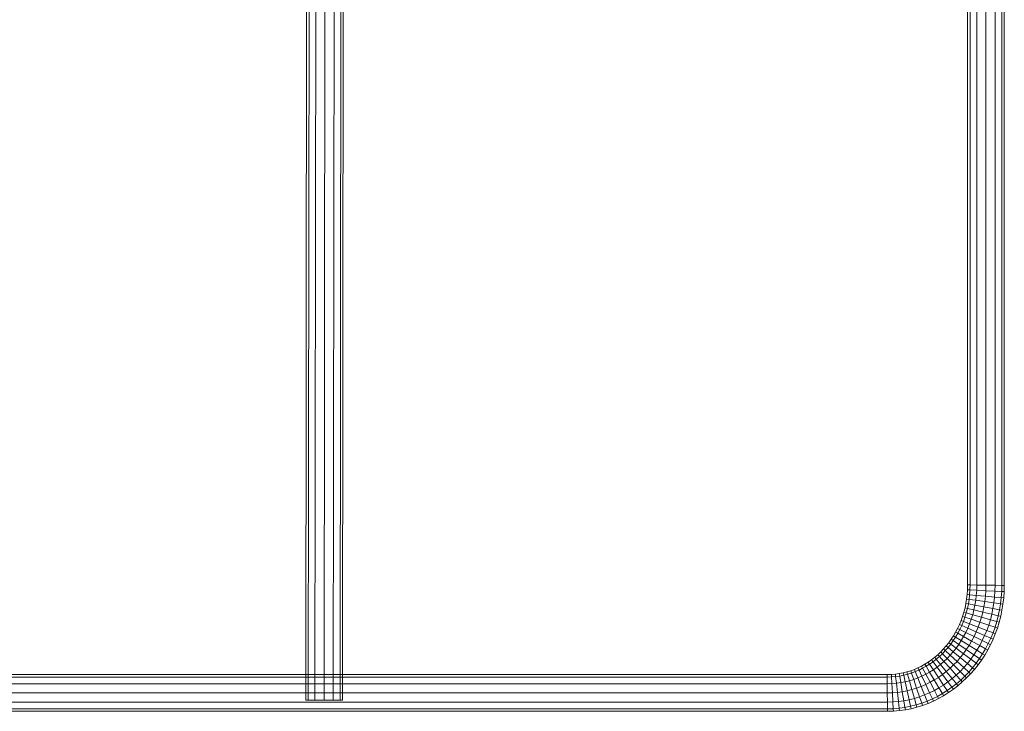
# Model space of a CAD drawing. Units: millimetres. Extents: x -2880 to 5820, y 83 to 8183.
# Drawn here: x 2307 to 2576, y 5590 to 5779 of the extents above; entities that cross this region are included whole.
import ezdxf

# ---------------------------------------------------------------- set-up
doc = ezdxf.new("R2010")
doc.units = ezdxf.units.MM
doc.linetypes.add('K5LT32776', pattern=[0])
doc.layers.add('geo', color=7, linetype='Continuous', true_color=0x40583f)

# ---------------------------------------------------------------- blocks, each defined once
blk = doc.blocks.new('U1')
at = {"layer": 'geo', "color": 33, "linetype": 'K5LT32776', "lineweight": 18, "true_color": 0xe18f57}
for p, q in [((2385.78, 5958.05), (2385.35, 5593.19)), ((2386.45, 5958.04), (2386.02, 5593.19)), ((2386.45, 5958.04), (2386.02, 5593.19)), ((2388.28, 5958.04), (2387.85, 5593.19)), ((2388.28, 5958.04), (2387.85, 5593.19)), ((2390.78, 5958.04), (2390.35, 5593.19)), ((2390.78, 5958.04), (2390.35, 5593.19)), ((2393.28, 5958.04), (2392.85, 5593.19)), ((2393.28, 5958.04), (2392.85, 5593.19)), ((2395.11, 5958.03), (2394.68, 5593.18)), ((2395.11, 5958.03), (2394.68, 5593.18)), ((2395.78, 5958.03), (2395.35, 5593.18)), ((2565.74, 5624.62), (2565.74, 5932.76)), ((2566.41, 5624.61), (2566.41, 5932.77)), ((2566.41, 5624.61), (2566.41, 5932.77)), ((2568.24, 5624.59), (2568.24, 5932.79)), ((2568.24, 5624.59), (2568.24, 5932.79)), ((2570.74, 5624.56), (2570.74, 5932.82)), ((2570.74, 5624.56), (2570.74, 5932.82)), ((2573.24, 5624.53), (2573.24, 5932.85)), ((2573.24, 5624.53), (2573.24, 5932.85)), ((2575.07, 5624.51), (2575.07, 5932.87)), ((2575.07, 5624.51), (2575.07, 5932.87)), ((2575.74, 5624.51), (2575.74, 5932.87)), ((2565.62, 5622.02), (2565.71, 5623.28)), ((2565.74, 5624.62), (2565.71, 5623.28)), ((2566.38, 5623.25), (2565.71, 5623.28)), ((2565.71, 5623.28), (2566.38, 5623.25)), ((2566.41, 5624.61), (2565.74, 5624.62)), ((2565.74, 5624.62), (2566.41, 5624.61)), ((2566.29, 5621.96), (2566.38, 5623.25)), ((2566.29, 5621.96), (2566.38, 5623.25)), ((2566.41, 5624.61), (2566.38, 5623.25)), ((2566.41, 5624.61), (2566.38, 5623.25)), ((2568.21, 5623.17), (2566.38, 5623.25)), ((2566.38, 5623.25), (2568.21, 5623.17)), ((2568.24, 5624.59), (2566.41, 5624.61)), ((2566.41, 5624.61), (2568.24, 5624.59)), ((2568.11, 5621.79), (2568.21, 5623.17)), ((2568.11, 5621.79), (2568.21, 5623.17)), ((2568.24, 5624.59), (2568.21, 5623.17)), ((2568.24, 5624.59), (2568.21, 5623.17)), ((2570.71, 5623.05), (2568.21, 5623.17)), ((2568.21, 5623.17), (2570.71, 5623.05)), ((2570.74, 5624.56), (2568.24, 5624.59)), ((2568.24, 5624.59), (2570.74, 5624.56)), ((2570.6, 5621.56), (2570.71, 5623.05)), ((2570.6, 5621.56), (2570.71, 5623.05)), ((2570.74, 5624.56), (2570.71, 5623.05)), ((2570.74, 5624.56), (2570.71, 5623.05)), ((2573.2, 5622.94), (2570.71, 5623.05)), ((2570.71, 5623.05), (2573.2, 5622.94)), ((2573.24, 5624.53), (2570.74, 5624.56)), ((2570.74, 5624.56), (2573.24, 5624.53)), ((2573.09, 5621.33), (2573.2, 5622.94)), ((2573.09, 5621.33), (2573.2, 5622.94)), ((2573.24, 5624.53), (2573.2, 5622.94)), ((2573.24, 5624.53), (2573.2, 5622.94)), ((2575.03, 5622.85), (2573.2, 5622.94)), ((2573.2, 5622.94), (2575.03, 5622.85)), ((2575.07, 5624.51), (2573.24, 5624.53)), ((2573.24, 5624.53), (2575.07, 5624.51)), ((2574.92, 5621.16), (2575.03, 5622.85)), ((2574.92, 5621.16), (2575.03, 5622.85)), ((2575.07, 5624.51), (2575.03, 5622.85)), ((2575.07, 5624.51), (2575.03, 5622.85)), ((2575.7, 5622.82), (2575.03, 5622.85)), ((2575.7, 5622.82), (2575.03, 5622.85)), ((2575.74, 5624.51), (2575.07, 5624.51)), ((2575.74, 5624.51), (2575.07, 5624.51)), ((2575.58, 5621.1), (2575.7, 5622.82)), ((2575.74, 5624.51), (2575.7, 5622.82)), ((2565.28, 5619.57), (2565.48, 5620.79)), ((2565.48, 5620.79), (2565.62, 5622.02)), ((2566.14, 5620.69), (2565.48, 5620.79)), ((2565.48, 5620.79), (2566.14, 5620.69)), ((2566.29, 5621.96), (2565.62, 5622.02)), ((2565.62, 5622.02), (2566.29, 5621.96)), ((2565.94, 5619.44), (2566.14, 5620.69)), ((2565.94, 5619.44), (2566.14, 5620.69)), ((2566.14, 5620.69), (2566.29, 5621.96)), ((2566.14, 5620.69), (2566.29, 5621.96)), ((2567.95, 5620.44), (2566.14, 5620.69)), ((2566.14, 5620.69), (2567.95, 5620.44)), ((2568.11, 5621.79), (2566.29, 5621.96)), ((2566.29, 5621.96), (2568.11, 5621.79)), ((2567.74, 5619.11), (2567.95, 5620.44)), ((2567.74, 5619.11), (2567.95, 5620.44)), ((2567.95, 5620.44), (2568.11, 5621.79)), ((2567.95, 5620.44), (2568.11, 5621.79)), ((2570.43, 5620.09), (2567.95, 5620.44)), ((2567.95, 5620.44), (2570.43, 5620.09)), ((2570.6, 5621.56), (2568.11, 5621.79)), ((2568.11, 5621.79), (2570.6, 5621.56)), ((2570.19, 5618.64), (2570.43, 5620.09)), ((2570.19, 5618.64), (2570.43, 5620.09)), ((2570.43, 5620.09), (2570.6, 5621.56)), ((2570.43, 5620.09), (2570.6, 5621.56)), ((2572.91, 5619.74), (2570.43, 5620.09)), ((2570.43, 5620.09), (2572.91, 5619.74)), ((2573.09, 5621.33), (2570.6, 5621.56)), ((2570.6, 5621.56), (2573.09, 5621.33)), ((2572.91, 5619.74), (2573.09, 5621.33)), ((2572.91, 5619.74), (2573.09, 5621.33)), ((2574.92, 5621.16), (2573.09, 5621.33)), ((2573.09, 5621.33), (2574.92, 5621.16)), ((2574.72, 5619.49), (2574.92, 5621.16)), ((2574.72, 5619.49), (2574.92, 5621.16)), ((2575.58, 5621.1), (2574.92, 5621.16)), ((2575.58, 5621.1), (2574.92, 5621.16)), ((2575.38, 5619.4), (2575.58, 5621.1)), ((2564.37, 5616.06), (2564.72, 5617.2)), ((2564.72, 5617.2), (2565.03, 5618.37)), ((2565.37, 5617.02), (2564.72, 5617.2)), ((2564.72, 5617.2), (2565.37, 5617.02)), ((2565.03, 5618.37), (2565.28, 5619.57)), ((2565.68, 5618.22), (2565.03, 5618.37)), ((2565.03, 5618.37), (2565.68, 5618.22)), ((2565.94, 5619.44), (2565.28, 5619.57)), ((2565.28, 5619.57), (2565.94, 5619.44)), ((2565.37, 5617.02), (2565.68, 5618.22)), ((2565.37, 5617.02), (2565.68, 5618.22)), ((2565.68, 5618.22), (2565.94, 5619.44)), ((2565.68, 5618.22), (2565.94, 5619.44)), ((2567.46, 5617.8), (2565.68, 5618.22)), ((2565.68, 5618.22), (2567.46, 5617.8)), ((2567.74, 5619.11), (2565.94, 5619.44)), ((2565.94, 5619.44), (2567.74, 5619.11)), ((2567.13, 5616.52), (2567.46, 5617.8)), ((2567.13, 5616.52), (2567.46, 5617.8)), ((2567.46, 5617.8), (2567.74, 5619.11)), ((2567.46, 5617.8), (2567.74, 5619.11)), ((2569.89, 5617.22), (2567.46, 5617.8)), ((2567.46, 5617.8), (2569.89, 5617.22)), ((2570.19, 5618.64), (2567.74, 5619.11)), ((2567.74, 5619.11), (2570.19, 5618.64)), ((2569.53, 5615.83), (2569.89, 5617.22)), ((2569.53, 5615.83), (2569.89, 5617.22)), ((2569.89, 5617.22), (2570.19, 5618.64)), ((2569.89, 5617.22), (2570.19, 5618.64)), ((2572.33, 5616.65), (2569.89, 5617.22)), ((2569.89, 5617.22), (2572.33, 5616.65)), ((2572.65, 5618.18), (2570.19, 5618.64)), ((2570.19, 5618.64), (2572.65, 5618.18)), ((2572.33, 5616.65), (2572.65, 5618.18)), ((2572.33, 5616.65), (2572.65, 5618.18)), ((2572.65, 5618.18), (2572.91, 5619.74)), ((2572.65, 5618.18), (2572.91, 5619.74)), ((2574.45, 5617.85), (2572.65, 5618.18)), ((2572.65, 5618.18), (2574.45, 5617.85)), ((2574.72, 5619.49), (2572.91, 5619.74)), ((2572.91, 5619.74), (2574.72, 5619.49)), ((2574.11, 5616.23), (2574.45, 5617.85)), ((2574.11, 5616.23), (2574.45, 5617.85)), ((2574.45, 5617.85), (2574.72, 5619.49)), ((2574.45, 5617.85), (2574.72, 5619.49)), ((2575.11, 5617.72), (2574.45, 5617.85)), ((2575.11, 5617.72), (2574.45, 5617.85)), ((2575.38, 5619.4), (2574.72, 5619.49)), ((2575.38, 5619.4), (2574.72, 5619.49)), ((2574.76, 5616.08), (2575.11, 5617.72)), ((2575.11, 5617.72), (2575.38, 5619.4)), ((2563.51, 5613.85), (2563.96, 5614.94)), ((2563.96, 5614.94), (2564.37, 5616.06)), ((2564.59, 5614.7), (2563.96, 5614.94)), ((2563.96, 5614.94), (2564.59, 5614.7)), ((2564.13, 5613.58), (2564.59, 5614.7)), ((2564.13, 5613.58), (2564.59, 5614.7)), ((2565, 5615.85), (2564.37, 5616.06)), ((2564.37, 5616.06), (2565, 5615.85)), ((2564.59, 5614.7), (2565, 5615.85)), ((2564.59, 5614.7), (2565, 5615.85)), ((2566.29, 5614.04), (2564.59, 5614.7)), ((2564.59, 5614.7), (2566.29, 5614.04)), ((2565, 5615.85), (2565.37, 5617.02)), ((2565, 5615.85), (2565.37, 5617.02)), ((2566.74, 5615.26), (2565, 5615.85)), ((2565, 5615.85), (2566.74, 5615.26)), ((2567.13, 5616.52), (2565.37, 5617.02)), ((2565.37, 5617.02), (2567.13, 5616.52)), ((2566.29, 5614.04), (2566.74, 5615.26)), ((2566.29, 5614.04), (2566.74, 5615.26)), ((2566.74, 5615.26), (2567.13, 5616.52)), ((2566.74, 5615.26), (2567.13, 5616.52)), ((2569.11, 5614.47), (2566.74, 5615.26)), ((2566.74, 5615.26), (2569.11, 5614.47)), ((2569.53, 5615.83), (2567.13, 5616.52)), ((2567.13, 5616.52), (2569.53, 5615.83)), ((2568.63, 5613.13), (2569.11, 5614.47)), ((2568.63, 5613.13), (2569.11, 5614.47)), ((2569.11, 5614.47), (2569.53, 5615.83)), ((2569.11, 5614.47), (2569.53, 5615.83)), ((2571.48, 5613.67), (2569.11, 5614.47)), ((2569.11, 5614.47), (2571.48, 5613.67)), ((2571.94, 5615.14), (2569.53, 5615.83)), ((2569.53, 5615.83), (2571.94, 5615.14)), ((2571.48, 5613.67), (2571.94, 5615.14)), ((2571.48, 5613.67), (2571.94, 5615.14)), ((2571.94, 5615.14), (2572.33, 5616.65)), ((2571.94, 5615.14), (2572.33, 5616.65)), ((2573.7, 5614.64), (2571.94, 5615.14)), ((2571.94, 5615.14), (2573.7, 5614.64)), ((2574.11, 5616.23), (2572.33, 5616.65)), ((2572.33, 5616.65), (2574.11, 5616.23)), ((2573.21, 5613.09), (2573.7, 5614.64)), ((2573.21, 5613.09), (2573.7, 5614.64)), ((2573.7, 5614.64), (2574.11, 5616.23)), ((2573.7, 5614.64), (2574.11, 5616.23)), ((2574.34, 5614.46), (2573.7, 5614.64)), ((2574.34, 5614.46), (2573.7, 5614.64)), ((2574.76, 5616.08), (2574.11, 5616.23)), ((2574.76, 5616.08), (2574.11, 5616.23)), ((2574.34, 5614.46), (2574.76, 5616.08)), ((2562.47, 5611.76), (2563.02, 5612.79)), ((2563.02, 5612.79), (2563.51, 5613.85)), ((2563.62, 5612.49), (2563.02, 5612.79)), ((2563.02, 5612.79), (2563.62, 5612.49)), ((2563.06, 5611.44), (2563.62, 5612.49)), ((2563.06, 5611.44), (2563.62, 5612.49)), ((2564.13, 5613.58), (2563.51, 5613.85)), ((2563.51, 5613.85), (2564.13, 5613.58)), ((2563.62, 5612.49), (2564.13, 5613.58)), ((2563.62, 5612.49), (2564.13, 5613.58)), ((2565.25, 5611.68), (2563.62, 5612.49)), ((2563.62, 5612.49), (2565.25, 5611.68)), ((2565.8, 5612.84), (2564.13, 5613.58)), ((2564.13, 5613.58), (2565.8, 5612.84)), ((2565.25, 5611.68), (2565.8, 5612.84)), ((2565.25, 5611.68), (2565.8, 5612.84)), ((2565.8, 5612.84), (2566.29, 5614.04)), ((2565.8, 5612.84), (2566.29, 5614.04)), ((2568.09, 5611.83), (2565.8, 5612.84)), ((2565.8, 5612.84), (2568.09, 5611.83)), ((2568.63, 5613.13), (2566.29, 5614.04)), ((2566.29, 5614.04), (2568.63, 5613.13)), ((2567.49, 5610.56), (2568.09, 5611.83)), ((2567.49, 5610.56), (2568.09, 5611.83)), ((2568.09, 5611.83), (2568.63, 5613.13)), ((2568.09, 5611.83), (2568.63, 5613.13)), ((2570.37, 5610.82), (2568.09, 5611.83)), ((2568.09, 5611.83), (2570.37, 5610.82)), ((2570.96, 5612.23), (2568.63, 5613.13)), ((2568.63, 5613.13), (2570.96, 5612.23)), ((2570.37, 5610.82), (2570.96, 5612.23)), ((2570.37, 5610.82), (2570.96, 5612.23)), ((2570.96, 5612.23), (2571.48, 5613.67)), ((2570.96, 5612.23), (2571.48, 5613.67)), ((2572.66, 5611.56), (2570.96, 5612.23)), ((2570.96, 5612.23), (2572.66, 5611.56)), ((2573.21, 5613.09), (2571.48, 5613.67)), ((2571.48, 5613.67), (2573.21, 5613.09)), ((2572.66, 5611.56), (2573.21, 5613.09)), ((2572.66, 5611.56), (2573.21, 5613.09)), ((2573.85, 5612.87), (2573.21, 5613.09)), ((2573.85, 5612.87), (2573.21, 5613.09)), ((2573.29, 5611.32), (2573.85, 5612.87)), ((2573.85, 5612.87), (2574.34, 5614.46)), ((2560.61, 5608.89), (2561.27, 5609.82)), ((2561.14, 5608.49), (2561.82, 5609.44)), ((2561.14, 5608.49), (2561.82, 5609.44)), ((2561.27, 5609.82), (2561.89, 5610.77)), ((2561.82, 5609.44), (2561.27, 5609.82)), ((2561.27, 5609.82), (2561.82, 5609.44)), ((2561.82, 5609.44), (2562.46, 5610.42)), ((2561.82, 5609.44), (2562.46, 5610.42)), ((2563.33, 5608.4), (2561.82, 5609.44)), ((2561.82, 5609.44), (2563.33, 5608.4)), ((2561.89, 5610.77), (2562.47, 5611.76)), ((2562.46, 5610.42), (2561.89, 5610.77)), ((2561.89, 5610.77), (2562.46, 5610.42)), ((2562.46, 5610.42), (2563.06, 5611.44)), ((2562.46, 5610.42), (2563.06, 5611.44)), ((2564.02, 5609.46), (2562.46, 5610.42)), ((2562.46, 5610.42), (2564.02, 5609.46)), ((2563.06, 5611.44), (2562.47, 5611.76)), ((2562.47, 5611.76), (2563.06, 5611.44)), ((2564.66, 5610.55), (2563.06, 5611.44)), ((2563.06, 5611.44), (2564.66, 5610.55)), ((2563.33, 5608.4), (2564.02, 5609.46)), ((2563.33, 5608.4), (2564.02, 5609.46)), ((2564.02, 5609.46), (2564.66, 5610.55)), ((2564.02, 5609.46), (2564.66, 5610.55)), ((2566.15, 5608.14), (2564.02, 5609.46)), ((2564.02, 5609.46), (2566.15, 5608.14)), ((2564.66, 5610.55), (2565.25, 5611.68)), ((2564.66, 5610.55), (2565.25, 5611.68)), ((2566.84, 5609.33), (2564.66, 5610.55)), ((2564.66, 5610.55), (2566.84, 5609.33)), ((2567.49, 5610.56), (2565.25, 5611.68)), ((2565.25, 5611.68), (2567.49, 5610.56)), ((2566.15, 5608.14), (2566.84, 5609.33)), ((2566.15, 5608.14), (2566.84, 5609.33)), ((2566.84, 5609.33), (2567.49, 5610.56)), ((2566.84, 5609.33), (2567.49, 5610.56)), ((2569.03, 5608.12), (2566.84, 5609.33)), ((2566.84, 5609.33), (2569.03, 5608.12)), ((2569.73, 5609.45), (2567.49, 5610.56)), ((2567.49, 5610.56), (2569.73, 5609.45)), ((2569.03, 5608.12), (2569.73, 5609.45)), ((2569.03, 5608.12), (2569.73, 5609.45)), ((2569.73, 5609.45), (2570.37, 5610.82)), ((2569.73, 5609.45), (2570.37, 5610.82)), ((2571.37, 5608.63), (2569.73, 5609.45)), ((2569.73, 5609.45), (2571.37, 5608.63)), ((2572.05, 5610.08), (2570.37, 5610.82)), ((2570.37, 5610.82), (2572.05, 5610.08)), ((2571.37, 5608.63), (2572.05, 5610.08)), ((2571.37, 5608.63), (2572.05, 5610.08)), ((2571.97, 5608.34), (2572.66, 5609.81)), ((2572.05, 5610.08), (2572.66, 5611.56)), ((2572.05, 5610.08), (2572.66, 5611.56)), ((2572.66, 5609.81), (2572.05, 5610.08)), ((2572.66, 5609.81), (2572.05, 5610.08)), ((2573.29, 5611.32), (2572.66, 5611.56)), ((2573.29, 5611.32), (2572.66, 5611.56)), ((2572.66, 5609.81), (2573.29, 5611.32)), ((2558.4, 5606.37), (2559.17, 5607.17)), ((2558.87, 5605.89), (2559.66, 5606.72)), ((2558.87, 5605.89), (2559.66, 5606.72)), ((2559.17, 5607.17), (2559.91, 5608.01)), ((2559.66, 5606.72), (2559.17, 5607.17)), ((2559.17, 5607.17), (2559.66, 5606.72)), ((2559.66, 5606.72), (2560.42, 5607.58)), ((2559.66, 5606.72), (2560.42, 5607.58)), ((2561.02, 5605.48), (2559.66, 5606.72)), ((2559.66, 5606.72), (2561.02, 5605.48)), ((2559.91, 5608.01), (2560.61, 5608.89)), ((2560.42, 5607.58), (2559.91, 5608.01)), ((2559.91, 5608.01), (2560.42, 5607.58)), ((2560.42, 5607.58), (2561.14, 5608.49)), ((2560.42, 5607.58), (2561.14, 5608.49)), ((2561.83, 5606.41), (2560.42, 5607.58)), ((2560.42, 5607.58), (2561.83, 5606.41)), ((2561.14, 5608.49), (2560.61, 5608.89)), ((2560.61, 5608.89), (2561.14, 5608.49)), ((2561.02, 5605.48), (2561.83, 5606.41)), ((2561.02, 5605.48), (2561.83, 5606.41)), ((2562.6, 5607.39), (2561.14, 5608.49)), ((2561.14, 5608.49), (2562.6, 5607.39)), ((2561.83, 5606.41), (2562.6, 5607.39)), ((2561.83, 5606.41), (2562.6, 5607.39)), ((2563.75, 5604.81), (2561.83, 5606.41)), ((2561.83, 5606.41), (2563.75, 5604.81)), ((2562.6, 5607.39), (2563.33, 5608.4)), ((2562.6, 5607.39), (2563.33, 5608.4)), ((2564.6, 5605.88), (2562.6, 5607.39)), ((2562.6, 5607.39), (2564.6, 5605.88)), ((2565.39, 5606.99), (2563.33, 5608.4)), ((2563.33, 5608.4), (2565.39, 5606.99)), ((2564.6, 5605.88), (2565.39, 5606.99)), ((2564.6, 5605.88), (2565.39, 5606.99)), ((2565.39, 5606.99), (2566.15, 5608.14)), ((2565.39, 5606.99), (2566.15, 5608.14)), ((2567.46, 5605.58), (2565.39, 5606.99)), ((2565.39, 5606.99), (2567.46, 5605.58)), ((2568.27, 5606.83), (2566.15, 5608.14)), ((2566.15, 5608.14), (2568.27, 5606.83)), ((2567.46, 5605.58), (2568.27, 5606.83)), ((2567.46, 5605.58), (2568.27, 5606.83)), ((2568.27, 5606.83), (2569.03, 5608.12)), ((2568.27, 5606.83), (2569.03, 5608.12)), ((2569.83, 5605.86), (2568.27, 5606.83)), ((2568.27, 5606.83), (2569.83, 5605.86)), ((2570.63, 5607.23), (2569.03, 5608.12)), ((2569.03, 5608.12), (2570.63, 5607.23)), ((2569.83, 5605.86), (2570.63, 5607.23)), ((2569.83, 5605.86), (2570.63, 5607.23)), ((2570.4, 5605.51), (2571.22, 5606.9)), ((2570.63, 5607.23), (2571.37, 5608.63)), ((2570.63, 5607.23), (2571.37, 5608.63)), ((2571.22, 5606.9), (2570.63, 5607.23)), ((2571.22, 5606.9), (2570.63, 5607.23)), ((2571.22, 5606.9), (2571.97, 5608.34)), ((2571.97, 5608.34), (2571.37, 5608.63)), ((2571.97, 5608.34), (2571.37, 5608.63)), ((2555.02, 5603.61), (2555.91, 5604.23)), ((2555.91, 5604.23), (2556.77, 5604.9)), ((2556.31, 5603.69), (2555.91, 5604.23)), ((2555.91, 5604.23), (2556.31, 5603.69)), ((2556.31, 5603.69), (2557.19, 5604.38)), ((2556.31, 5603.69), (2557.19, 5604.38)), ((2556.77, 5604.9), (2557.6, 5605.61)), ((2557.19, 5604.38), (2556.77, 5604.9)), ((2556.77, 5604.9), (2557.19, 5604.38)), ((2557.19, 5604.38), (2558.05, 5605.11)), ((2557.19, 5604.38), (2558.05, 5605.11)), ((2558.35, 5602.96), (2557.19, 5604.38)), ((2557.19, 5604.38), (2558.35, 5602.96)), ((2557.6, 5605.61), (2558.4, 5606.37)), ((2558.05, 5605.11), (2557.6, 5605.61)), ((2557.6, 5605.61), (2558.05, 5605.11)), ((2558.05, 5605.11), (2558.87, 5605.89)), ((2558.05, 5605.11), (2558.87, 5605.89)), ((2559.28, 5603.75), (2558.05, 5605.11)), ((2558.05, 5605.11), (2559.28, 5603.75)), ((2558.35, 5602.96), (2559.28, 5603.75)), ((2558.35, 5602.96), (2559.28, 5603.75)), ((2558.87, 5605.89), (2558.4, 5606.37)), ((2558.4, 5606.37), (2558.87, 5605.89)), ((2560.16, 5604.59), (2558.87, 5605.89)), ((2558.87, 5605.89), (2560.16, 5604.59)), ((2559.28, 5603.75), (2560.16, 5604.59)), ((2559.28, 5603.75), (2560.16, 5604.59)), ((2560.95, 5601.9), (2559.28, 5603.75)), ((2559.28, 5603.75), (2560.95, 5601.9)), ((2560.16, 5604.59), (2561.02, 5605.48)), ((2560.16, 5604.59), (2561.02, 5605.48)), ((2561.93, 5602.82), (2560.16, 5604.59)), ((2560.16, 5604.59), (2561.93, 5602.82)), ((2562.86, 5603.79), (2561.02, 5605.48)), ((2561.02, 5605.48), (2562.86, 5603.79)), ((2561.93, 5602.82), (2562.86, 5603.79)), ((2561.93, 5602.82), (2562.86, 5603.79)), ((2562.86, 5603.79), (2563.75, 5604.81)), ((2562.86, 5603.79), (2563.75, 5604.81)), ((2564.7, 5602.1), (2562.86, 5603.79)), ((2562.86, 5603.79), (2564.7, 5602.1)), ((2563.75, 5604.81), (2564.6, 5605.88)), ((2563.75, 5604.81), (2564.6, 5605.88)), ((2565.67, 5603.21), (2563.75, 5604.81)), ((2563.75, 5604.81), (2565.67, 5603.21)), ((2566.59, 5604.37), (2564.6, 5605.88)), ((2564.6, 5605.88), (2566.59, 5604.37)), ((2565.67, 5603.21), (2566.59, 5604.37)), ((2565.67, 5603.21), (2566.59, 5604.37)), ((2566.59, 5604.37), (2567.46, 5605.58)), ((2566.59, 5604.37), (2567.46, 5605.58)), ((2568.05, 5603.27), (2566.59, 5604.37)), ((2566.59, 5604.37), (2568.05, 5603.27)), ((2568.97, 5604.54), (2567.46, 5605.58)), ((2567.46, 5605.58), (2568.97, 5604.54)), ((2568.05, 5603.27), (2568.97, 5604.54)), ((2568.05, 5603.27), (2568.97, 5604.54)), ((2568.59, 5602.86), (2569.52, 5604.16)), ((2568.97, 5604.54), (2569.83, 5605.86)), ((2568.97, 5604.54), (2569.83, 5605.86)), ((2569.52, 5604.16), (2568.97, 5604.54)), ((2569.52, 5604.16), (2568.97, 5604.54)), ((2569.52, 5604.16), (2570.4, 5605.51)), ((2570.4, 5605.51), (2569.83, 5605.86)), ((2570.4, 5605.51), (2569.83, 5605.86)), ((2549.21, 5600.92), (2550.23, 5601.24)), ((2550.23, 5601.24), (2551.23, 5601.61)), ((2550.45, 5600.6), (2550.23, 5601.24)), ((2550.23, 5601.24), (2550.45, 5600.6)), ((2551.23, 5601.61), (2552.21, 5602.03)), ((2551.48, 5600.99), (2551.23, 5601.61)), ((2551.23, 5601.61), (2551.48, 5600.99)), ((2551.48, 5600.99), (2552.49, 5601.42)), ((2551.48, 5600.99), (2552.49, 5601.42)), ((2552.21, 5602.03), (2553.17, 5602.51)), ((2552.49, 5601.42), (2552.21, 5602.03)), ((2552.21, 5602.03), (2552.49, 5601.42)), ((2552.49, 5601.42), (2553.48, 5601.91)), ((2552.49, 5601.42), (2553.48, 5601.91)), ((2553.26, 5599.76), (2552.49, 5601.42)), ((2552.49, 5601.42), (2553.26, 5599.76)), ((2553.17, 5602.51), (2554.11, 5603.03)), ((2553.48, 5601.91), (2553.17, 5602.51)), ((2553.17, 5602.51), (2553.48, 5601.91)), ((2553.48, 5601.91), (2554.45, 5602.46)), ((2553.48, 5601.91), (2554.45, 5602.46)), ((2554.34, 5600.29), (2553.48, 5601.91)), ((2553.48, 5601.91), (2554.34, 5600.29)), ((2554.11, 5603.03), (2555.02, 5603.61)), ((2554.45, 5602.46), (2554.11, 5603.03)), ((2554.11, 5603.03), (2554.45, 5602.46)), ((2554.45, 5602.46), (2555.39, 5603.05)), ((2554.45, 5602.46), (2555.39, 5603.05)), ((2555.39, 5600.88), (2554.45, 5602.46)), ((2554.45, 5602.46), (2555.39, 5600.88)), ((2555.39, 5603.05), (2555.02, 5603.61)), ((2555.02, 5603.61), (2555.39, 5603.05)), ((2555.39, 5603.05), (2556.31, 5603.69)), ((2555.39, 5603.05), (2556.31, 5603.69)), ((2556.41, 5601.52), (2555.39, 5603.05)), ((2555.39, 5603.05), (2556.41, 5601.52)), ((2555.39, 5600.88), (2556.41, 5601.52)), ((2555.39, 5600.88), (2556.41, 5601.52)), ((2557.4, 5602.22), (2556.31, 5603.69)), ((2556.31, 5603.69), (2557.4, 5602.22)), ((2556.41, 5601.52), (2557.4, 5602.22)), ((2556.41, 5601.52), (2557.4, 5602.22)), ((2557.79, 5599.44), (2556.41, 5601.52)), ((2556.41, 5601.52), (2557.79, 5599.44)), ((2557.4, 5602.22), (2558.35, 5602.96)), ((2557.4, 5602.22), (2558.35, 5602.96)), ((2558.88, 5600.2), (2557.4, 5602.22)), ((2557.4, 5602.22), (2558.88, 5600.2)), ((2559.93, 5601.02), (2558.35, 5602.96)), ((2558.35, 5602.96), (2559.93, 5601.02)), ((2559.93, 5601.02), (2560.95, 5601.9)), ((2559.93, 5601.02), (2560.95, 5601.9)), ((2560.95, 5601.9), (2561.93, 5602.82)), ((2560.95, 5601.9), (2561.93, 5602.82)), ((2562.62, 5600.04), (2560.95, 5601.9)), ((2560.95, 5601.9), (2562.62, 5600.04)), ((2563.69, 5601.04), (2561.93, 5602.82)), ((2561.93, 5602.82), (2563.69, 5601.04)), ((2562.62, 5600.04), (2563.69, 5601.04)), ((2562.62, 5600.04), (2563.69, 5601.04)), ((2563.69, 5601.04), (2564.7, 5602.1)), ((2563.69, 5601.04), (2564.7, 5602.1)), ((2564.98, 5599.75), (2563.69, 5601.04)), ((2563.69, 5601.04), (2564.98, 5599.75)), ((2564.7, 5602.1), (2565.67, 5603.21)), ((2564.7, 5602.1), (2565.67, 5603.21)), ((2566.05, 5600.87), (2564.7, 5602.1)), ((2564.7, 5602.1), (2566.05, 5600.87)), ((2567.08, 5602.04), (2565.67, 5603.21)), ((2565.67, 5603.21), (2567.08, 5602.04)), ((2566.05, 5600.87), (2567.08, 5602.04)), ((2566.05, 5600.87), (2567.08, 5602.04)), ((2566.55, 5600.42), (2567.6, 5601.61)), ((2567.08, 5602.04), (2568.05, 5603.27)), ((2567.08, 5602.04), (2568.05, 5603.27)), ((2567.6, 5601.61), (2567.08, 5602.04)), ((2567.6, 5601.61), (2567.08, 5602.04)), ((2567.6, 5601.61), (2568.59, 5602.86)), ((2568.59, 5602.86), (2568.05, 5603.27)), ((2568.59, 5602.86), (2568.05, 5603.27)), ((1872.93, 5599.51), (2543.79, 5599.51)), ((1872.93, 5599.51), (2543.79, 5599.51)), ((1872.94, 5600.18), (2543.78, 5600.18)), ((2543.78, 5600.18), (2544.96, 5600.21)), ((2543.79, 5599.51), (2543.78, 5600.18)), ((2543.78, 5600.18), (2543.79, 5599.51)), ((2543.79, 5599.51), (2544.99, 5599.55)), ((2543.79, 5599.51), (2544.99, 5599.55)), ((2543.81, 5597.68), (2543.79, 5599.51)), ((2543.79, 5599.51), (2543.81, 5597.68)), ((2544.96, 5600.21), (2546.04, 5600.31)), ((2544.99, 5599.55), (2544.96, 5600.21)), ((2544.96, 5600.21), (2544.99, 5599.55)), ((2544.99, 5599.55), (2546.12, 5599.64)), ((2544.99, 5599.55), (2546.12, 5599.64)), ((2545.09, 5597.72), (2544.99, 5599.55)), ((2544.99, 5599.55), (2545.09, 5597.72)), ((2546.04, 5600.31), (2547.12, 5600.45)), ((2546.12, 5599.64), (2546.04, 5600.31)), ((2546.04, 5600.31), (2546.12, 5599.64)), ((2546.12, 5599.64), (2547.23, 5599.79)), ((2546.12, 5599.64), (2547.23, 5599.79)), ((2546.32, 5597.82), (2546.12, 5599.64)), ((2546.12, 5599.64), (2546.32, 5597.82)), ((2547.12, 5600.45), (2548.18, 5600.66)), ((2547.23, 5599.79), (2547.12, 5600.45)), ((2547.12, 5600.45), (2547.23, 5599.79)), ((2547.23, 5599.79), (2548.32, 5600.01)), ((2547.23, 5599.79), (2548.32, 5600.01)), ((2547.53, 5597.99), (2547.23, 5599.79)), ((2547.23, 5599.79), (2547.53, 5597.99)), ((2548.18, 5600.66), (2549.21, 5600.92)), ((2548.32, 5600.01), (2548.18, 5600.66)), ((2548.18, 5600.66), (2548.32, 5600.01)), ((2548.32, 5600.01), (2549.39, 5600.28)), ((2548.32, 5600.01), (2549.39, 5600.28)), ((2548.72, 5598.22), (2548.32, 5600.01)), ((2548.32, 5600.01), (2548.72, 5598.22)), ((2548.72, 5598.22), (2549.89, 5598.52)), ((2548.72, 5598.22), (2549.89, 5598.52)), ((2549.39, 5600.28), (2549.21, 5600.92)), ((2549.21, 5600.92), (2549.39, 5600.28)), ((2549.39, 5600.28), (2550.45, 5600.6)), ((2549.39, 5600.28), (2550.45, 5600.6)), ((2549.89, 5598.52), (2549.39, 5600.28)), ((2549.39, 5600.28), (2549.89, 5598.52)), ((2549.89, 5598.52), (2551.04, 5598.87)), ((2549.89, 5598.52), (2551.04, 5598.87)), ((2550.57, 5596.11), (2549.89, 5598.52)), ((2549.89, 5598.52), (2550.57, 5596.11)), ((2550.45, 5600.6), (2551.48, 5600.99)), ((2550.45, 5600.6), (2551.48, 5600.99)), ((2551.04, 5598.87), (2550.45, 5600.6)), ((2550.45, 5600.6), (2551.04, 5598.87)), ((2551.04, 5598.87), (2552.16, 5599.29)), ((2551.04, 5598.87), (2552.16, 5599.29)), ((2551.84, 5596.5), (2551.04, 5598.87)), ((2551.04, 5598.87), (2551.84, 5596.5)), ((2552.16, 5599.29), (2551.48, 5600.99)), ((2551.48, 5600.99), (2552.16, 5599.29)), ((2552.16, 5599.29), (2553.26, 5599.76)), ((2552.16, 5599.29), (2553.26, 5599.76)), ((2553.09, 5596.97), (2552.16, 5599.29)), ((2552.16, 5599.29), (2553.09, 5596.97)), ((2553.26, 5599.76), (2554.34, 5600.29)), ((2553.26, 5599.76), (2554.34, 5600.29)), ((2554.31, 5597.49), (2553.26, 5599.76)), ((2553.26, 5599.76), (2554.31, 5597.49)), ((2554.34, 5600.29), (2555.39, 5600.88)), ((2554.34, 5600.29), (2555.39, 5600.88)), ((2555.5, 5598.08), (2554.34, 5600.29)), ((2554.34, 5600.29), (2555.5, 5598.08)), ((2556.66, 5598.73), (2555.39, 5600.88)), ((2555.39, 5600.88), (2556.66, 5598.73)), ((2555.5, 5598.08), (2556.66, 5598.73)), ((2555.5, 5598.08), (2556.66, 5598.73)), ((2556.66, 5598.73), (2557.79, 5599.44)), ((2556.66, 5598.73), (2557.79, 5599.44)), ((2557.94, 5596.58), (2556.66, 5598.73)), ((2556.66, 5598.73), (2557.94, 5596.58)), ((2557.79, 5599.44), (2558.88, 5600.2)), ((2557.79, 5599.44), (2558.88, 5600.2)), ((2559.17, 5597.35), (2557.79, 5599.44)), ((2557.79, 5599.44), (2559.17, 5597.35)), ((2558.88, 5600.2), (2559.93, 5601.02)), ((2558.88, 5600.2), (2559.93, 5601.02)), ((2560.36, 5598.19), (2558.88, 5600.2)), ((2558.88, 5600.2), (2560.36, 5598.19)), ((2561.52, 5599.09), (2559.93, 5601.02)), ((2559.93, 5601.02), (2561.52, 5599.09)), ((2560.36, 5598.19), (2561.52, 5599.09)), ((2560.36, 5598.19), (2561.52, 5599.09)), ((2561.52, 5599.09), (2562.62, 5600.04)), ((2561.52, 5599.09), (2562.62, 5600.04)), ((2562.67, 5597.67), (2561.52, 5599.09)), ((2561.52, 5599.09), (2562.67, 5597.67)), ((2563.85, 5598.68), (2562.62, 5600.04)), ((2562.62, 5600.04), (2563.85, 5598.68)), ((2562.67, 5597.67), (2563.85, 5598.68)), ((2562.67, 5597.67), (2563.85, 5598.68)), ((2563.85, 5598.68), (2564.98, 5599.75)), ((2563.85, 5598.68), (2564.98, 5599.75)), ((2564.3, 5598.18), (2563.85, 5598.68)), ((2564.3, 5598.18), (2563.85, 5598.68)), ((2564.3, 5598.18), (2565.45, 5599.27)), ((2564.98, 5599.75), (2566.05, 5600.87)), ((2564.98, 5599.75), (2566.05, 5600.87)), ((2565.45, 5599.27), (2564.98, 5599.75)), ((2565.45, 5599.27), (2564.98, 5599.75)), ((2565.45, 5599.27), (2566.55, 5600.42)), ((2566.55, 5600.42), (2566.05, 5600.87)), ((2566.55, 5600.42), (2566.05, 5600.87)), ((1872.91, 5597.68), (2543.81, 5597.68)), ((1872.91, 5597.68), (2543.81, 5597.68)), ((2543.81, 5597.68), (2545.09, 5597.72)), ((2543.81, 5597.68), (2545.09, 5597.72)), ((2543.85, 5595.18), (2543.81, 5597.68)), ((2543.81, 5597.68), (2543.85, 5595.18)), ((2545.09, 5597.72), (2546.32, 5597.82)), ((2545.09, 5597.72), (2546.32, 5597.82)), ((2545.23, 5595.22), (2545.09, 5597.72)), ((2545.09, 5597.72), (2545.23, 5595.22)), ((2546.32, 5597.82), (2547.53, 5597.99)), ((2546.32, 5597.82), (2547.53, 5597.99)), ((2546.6, 5595.33), (2546.32, 5597.82)), ((2546.32, 5597.82), (2546.6, 5595.33)), ((2547.53, 5597.99), (2548.72, 5598.22)), ((2547.53, 5597.99), (2548.72, 5598.22)), ((2547.94, 5595.52), (2547.53, 5597.99)), ((2547.53, 5597.99), (2547.94, 5595.52)), ((2547.94, 5595.52), (2549.27, 5595.78)), ((2547.94, 5595.52), (2549.27, 5595.78)), ((2549.27, 5595.78), (2548.72, 5598.22)), ((2548.72, 5598.22), (2549.27, 5595.78)), ((2549.27, 5595.78), (2550.57, 5596.11)), ((2549.27, 5595.78), (2550.57, 5596.11)), ((2549.81, 5593.34), (2549.27, 5595.78)), ((2549.27, 5595.78), (2549.81, 5593.34)), ((2550.57, 5596.11), (2551.84, 5596.5)), ((2550.57, 5596.11), (2551.84, 5596.5)), ((2551.24, 5593.7), (2550.57, 5596.11)), ((2550.57, 5596.11), (2551.24, 5593.7)), ((2551.84, 5596.5), (2553.09, 5596.97)), ((2551.84, 5596.5), (2553.09, 5596.97)), ((2552.65, 5594.14), (2551.84, 5596.5)), ((2551.84, 5596.5), (2552.65, 5594.14)), ((2553.09, 5596.97), (2554.31, 5597.49)), ((2553.09, 5596.97), (2554.31, 5597.49)), ((2554.02, 5594.64), (2553.09, 5596.97)), ((2553.09, 5596.97), (2554.02, 5594.64)), ((2554.31, 5597.49), (2555.5, 5598.08)), ((2554.31, 5597.49), (2555.5, 5598.08)), ((2555.36, 5595.22), (2554.31, 5597.49)), ((2554.31, 5597.49), (2555.36, 5595.22)), ((2555.36, 5595.22), (2556.67, 5595.87)), ((2555.36, 5595.22), (2556.67, 5595.87)), ((2556.67, 5595.87), (2555.5, 5598.08)), ((2555.5, 5598.08), (2556.67, 5595.87)), ((2556.67, 5595.87), (2557.94, 5596.58)), ((2556.67, 5595.87), (2557.94, 5596.58)), ((2557.52, 5594.25), (2556.67, 5595.87)), ((2556.67, 5595.87), (2557.52, 5594.25)), ((2557.94, 5596.58), (2559.17, 5597.35)), ((2557.94, 5596.58), (2559.17, 5597.35)), ((2558.87, 5595.01), (2557.94, 5596.58)), ((2557.94, 5596.58), (2558.87, 5595.01)), ((2558.87, 5595.01), (2560.18, 5595.83)), ((2558.87, 5595.01), (2560.18, 5595.83)), ((2559.17, 5597.35), (2560.36, 5598.19)), ((2559.17, 5597.35), (2560.36, 5598.19)), ((2560.18, 5595.83), (2559.17, 5597.35)), ((2559.17, 5597.35), (2560.18, 5595.83)), ((2560.18, 5595.83), (2561.45, 5596.72)), ((2560.18, 5595.83), (2561.45, 5596.72)), ((2560.55, 5595.27), (2560.18, 5595.83)), ((2560.55, 5595.27), (2560.18, 5595.83)), ((2561.45, 5596.72), (2560.36, 5598.19)), ((2560.36, 5598.19), (2561.45, 5596.72)), ((2560.55, 5595.27), (2561.85, 5596.18)), ((2561.45, 5596.72), (2562.67, 5597.67)), ((2561.45, 5596.72), (2562.67, 5597.67)), ((2561.85, 5596.18), (2561.45, 5596.72)), ((2561.85, 5596.18), (2561.45, 5596.72)), ((2561.85, 5596.18), (2563.1, 5597.15)), ((2563.1, 5597.15), (2562.67, 5597.67)), ((2563.1, 5597.15), (2562.67, 5597.67)), ((2563.1, 5597.15), (2564.3, 5598.18)), ((1872.87, 5595.18), (2543.85, 5595.18)), ((1872.87, 5595.18), (2543.85, 5595.18)), ((2385.35, 5593.19), (2386.02, 5593.19)), ((2385.35, 5593.19), (2386.02, 5593.19)), ((2386.02, 5593.19), (2387.85, 5593.19)), ((2387.85, 5593.19), (2386.02, 5593.19)), ((2387.85, 5593.19), (2390.35, 5593.19)), ((2390.35, 5593.19), (2387.85, 5593.19)), ((2390.35, 5593.19), (2392.85, 5593.19)), ((2392.85, 5593.19), (2390.35, 5593.19)), ((2392.85, 5593.19), (2394.68, 5593.18)), ((2394.68, 5593.18), (2392.85, 5593.19)), ((2394.68, 5593.18), (2395.35, 5593.18)), ((2395.35, 5593.18), (2394.68, 5593.18)), ((2543.85, 5595.18), (2545.23, 5595.22)), ((2543.85, 5595.18), (2545.23, 5595.22)), ((2543.88, 5592.68), (2543.85, 5595.18)), ((2543.85, 5595.18), (2543.88, 5592.68)), ((2545.23, 5595.22), (2546.6, 5595.33)), ((2545.23, 5595.22), (2546.6, 5595.33)), ((2545.37, 5592.72), (2545.23, 5595.22)), ((2545.23, 5595.22), (2545.37, 5592.72)), ((2546.6, 5595.33), (2547.94, 5595.52)), ((2546.6, 5595.33), (2547.94, 5595.52)), ((2546.87, 5592.85), (2546.6, 5595.33)), ((2546.6, 5595.33), (2546.87, 5592.85)), ((2546.87, 5592.85), (2548.35, 5593.05)), ((2546.87, 5592.85), (2548.35, 5593.05)), ((2548.35, 5593.05), (2547.94, 5595.52)), ((2547.94, 5595.52), (2548.35, 5593.05)), ((2548.35, 5593.05), (2549.81, 5593.34)), ((2548.35, 5593.05), (2549.81, 5593.34)), ((2548.66, 5591.25), (2548.35, 5593.05)), ((2548.35, 5593.05), (2548.66, 5591.25)), ((2549.81, 5593.34), (2551.24, 5593.7)), ((2549.81, 5593.34), (2551.24, 5593.7)), ((2550.21, 5591.55), (2549.81, 5593.34)), ((2549.81, 5593.34), (2550.21, 5591.55)), ((2551.24, 5593.7), (2552.65, 5594.14)), ((2551.24, 5593.7), (2552.65, 5594.14)), ((2551.74, 5591.94), (2551.24, 5593.7)), ((2551.24, 5593.7), (2551.74, 5591.94)), ((2552.65, 5594.14), (2554.02, 5594.64)), ((2552.65, 5594.14), (2554.02, 5594.64)), ((2553.24, 5592.4), (2552.65, 5594.14)), ((2552.65, 5594.14), (2553.24, 5592.4)), ((2554.02, 5594.64), (2555.36, 5595.22)), ((2554.02, 5594.64), (2555.36, 5595.22)), ((2554.7, 5592.94), (2554.02, 5594.64)), ((2554.02, 5594.64), (2554.7, 5592.94)), ((2554.7, 5592.94), (2556.13, 5593.56)), ((2554.7, 5592.94), (2556.13, 5593.56)), ((2556.13, 5593.56), (2555.36, 5595.22)), ((2555.36, 5595.22), (2556.13, 5593.56)), ((2556.13, 5593.56), (2557.52, 5594.25)), ((2556.13, 5593.56), (2557.52, 5594.25)), ((2556.41, 5592.95), (2556.13, 5593.56)), ((2556.41, 5592.95), (2556.13, 5593.56)), ((2556.41, 5592.95), (2557.83, 5593.66)), ((2557.52, 5594.25), (2558.87, 5595.01)), ((2557.52, 5594.25), (2558.87, 5595.01)), ((2557.83, 5593.66), (2557.52, 5594.25)), ((2557.83, 5593.66), (2557.52, 5594.25)), ((2557.83, 5593.66), (2559.21, 5594.43)), ((2559.21, 5594.43), (2558.87, 5595.01)), ((2559.21, 5594.43), (2558.87, 5595.01)), ((2559.21, 5594.43), (2560.55, 5595.27)), ((1872.81, 5590.85), (2543.91, 5590.85)), ((1872.81, 5590.85), (2543.91, 5590.85)), ((1872.84, 5592.68), (2543.88, 5592.68)), ((1872.84, 5592.68), (2543.88, 5592.68)), ((2543.88, 5592.68), (2545.37, 5592.72)), ((2543.88, 5592.68), (2545.37, 5592.72)), ((2543.91, 5590.85), (2543.88, 5592.68)), ((2543.88, 5592.68), (2543.91, 5590.85)), ((2543.91, 5590.85), (2545.47, 5590.9)), ((2543.91, 5590.85), (2545.47, 5590.9)), ((2543.92, 5590.18), (2543.91, 5590.85)), ((2543.92, 5590.18), (2543.91, 5590.85)), ((2545.37, 5592.72), (2546.87, 5592.85)), ((2545.37, 5592.72), (2546.87, 5592.85)), ((2545.47, 5590.9), (2545.37, 5592.72)), ((2545.37, 5592.72), (2545.47, 5590.9)), ((2545.47, 5590.9), (2547.07, 5591.03)), ((2545.47, 5590.9), (2547.07, 5591.03)), ((2545.51, 5590.23), (2545.47, 5590.9)), ((2545.51, 5590.23), (2545.47, 5590.9)), ((2545.51, 5590.23), (2547.15, 5590.36)), ((2547.07, 5591.03), (2546.87, 5592.85)), ((2546.87, 5592.85), (2547.07, 5591.03)), ((2547.07, 5591.03), (2548.66, 5591.25)), ((2547.07, 5591.03), (2548.66, 5591.25)), ((2547.15, 5590.36), (2547.07, 5591.03)), ((2547.15, 5590.36), (2547.07, 5591.03)), ((2547.15, 5590.36), (2548.77, 5590.59)), ((2548.66, 5591.25), (2550.21, 5591.55)), ((2548.66, 5591.25), (2550.21, 5591.55)), ((2548.77, 5590.59), (2548.66, 5591.25)), ((2548.77, 5590.59), (2548.66, 5591.25)), ((2548.77, 5590.59), (2550.36, 5590.9)), ((2550.21, 5591.55), (2551.74, 5591.94)), ((2550.21, 5591.55), (2551.74, 5591.94)), ((2550.36, 5590.9), (2550.21, 5591.55)), ((2550.36, 5590.9), (2550.21, 5591.55)), ((2550.36, 5590.9), (2551.92, 5591.29)), ((2551.74, 5591.94), (2553.24, 5592.4)), ((2551.74, 5591.94), (2553.24, 5592.4)), ((2551.92, 5591.29), (2551.74, 5591.94)), ((2551.92, 5591.29), (2551.74, 5591.94)), ((2551.92, 5591.29), (2553.45, 5591.77)), ((2553.24, 5592.4), (2554.7, 5592.94)), ((2553.24, 5592.4), (2554.7, 5592.94)), ((2553.45, 5591.77), (2553.24, 5592.4)), ((2553.45, 5591.77), (2553.24, 5592.4)), ((2553.45, 5591.77), (2554.95, 5592.32)), ((2554.95, 5592.32), (2554.7, 5592.94)), ((2554.95, 5592.32), (2554.7, 5592.94)), ((2554.95, 5592.32), (2556.41, 5592.95)), ((1872.8, 5590.18), (2543.92, 5590.18)), ((2543.92, 5590.18), (2545.51, 5590.23))]:
    blk.add_line(p, q, dxfattribs=at)

msp = doc.modelspace()

# ---------------------------------------------------------------- block references
msp.add_blockref('U1', (0, 0))

doc.saveas('drawing.dxf')
